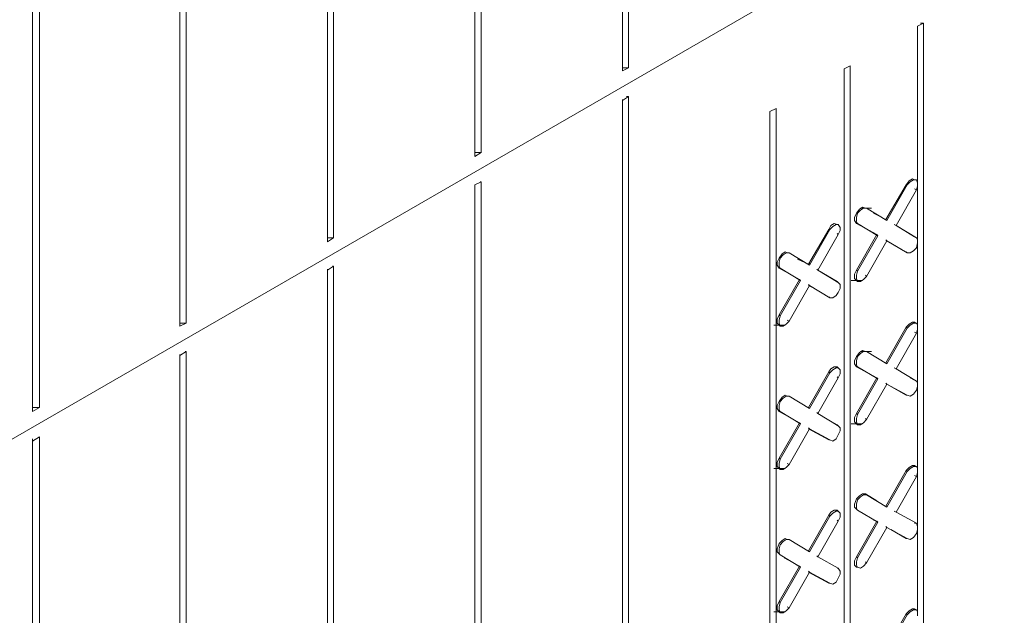
# Model space of a CAD drawing. Units: inches. Extents: x 641.2 to 698, y 170.8 to 244.1.
# Drawn here: x 658.3 to 661.2, y 200.4 to 202.1 of the extents above; entities that cross this region are included whole.
import ezdxf

# ---------------------------------------------------------------- set-up
doc = ezdxf.new("R2010")
doc.units = ezdxf.units.IN
doc.header["$LTSCALE"] = 2
doc.header["$MEASUREMENT"] = 0
doc.layers.add('B', color=1, linetype='Continuous')

msp = doc.modelspace()

# ---------------------------------------------------------------- linework, layer by layer
at = {"layer": 'B', "lineweight": 0}
for p, q in [((658.354, 207.7613), (658.354, 200.9462)), ((658.354, 200.9462), (658.354, 207.7613)), ((658.3746, 207.7731), (658.3746, 200.958)), ((660.0622, 201.9329), (660.0622, 205.0878)), ((660.0622, 205.0878), (660.0622, 201.9329)), ((660.0799, 205.0912), (660.0799, 201.9417)), ((647.2626, 194.4963), (665.1577, 204.8296)), ((658.7811, 201.1936), (658.7811, 202.9365)), ((658.7811, 202.9365), (658.7811, 201.1936)), ((658.7987, 202.9156), (658.7987, 201.2025)), ((659.6351, 201.6855), (659.6351, 202.9123)), ((659.6351, 202.9123), (659.6351, 201.6855)), ((659.6528, 202.9329), (659.6528, 201.6972)), ((659.2081, 201.4381), (659.2081, 202.6973)), ((659.2081, 202.6973), (659.2081, 201.4381)), ((659.2258, 202.6972), (659.2258, 201.4499)), ((660.934, 202.0713), (660.9163, 202.0624)), ((660.9163, 201.6089), (660.9163, 202.0624)), ((660.9163, 201.6089), (660.9163, 202.0624)), ((660.9251, 202.0713), (660.934, 202.0713)), ((660.934, 202.0713), (660.934, 195.8158)), ((660.0799, 201.9417), (660.0622, 201.9417)), ((660.0622, 201.9329), (660.0799, 201.9417)), ((660.7042, 201.9388), (660.7219, 201.9476)), ((660.7219, 201.9476), (660.7219, 195.7127)), ((660.7042, 195.7039), (660.7042, 201.9388)), ((660.7042, 195.7039), (660.7042, 201.9388)), ((660.0622, 201.8475), (660.0799, 201.8592)), ((660.074, 201.8592), (660.0799, 201.8592)), ((660.0799, 201.8592), (660.0799, 195.0412)), ((660.0622, 201.8504), (660.0622, 201.8475)), ((660.0622, 201.8504), (660.0622, 201.8475)), ((660.0622, 201.8475), (660.0622, 195.0324)), ((660.0622, 195.0324), (660.0622, 201.8475)), ((660.5069, 201.8239), (660.4892, 201.8151)), ((660.4892, 195.5595), (660.4892, 201.8151)), ((660.4892, 201.8151), (660.4892, 195.5595)), ((660.5069, 201.8239), (660.5069, 195.5919)), ((659.6528, 201.6972), (659.6351, 201.6972)), ((659.6351, 201.6855), (659.6528, 201.6972)), ((659.6351, 201.603), (659.6528, 201.6118)), ((659.6351, 201.603), (659.6351, 194.785)), ((659.6351, 194.785), (659.6351, 201.603)), ((659.6499, 201.6118), (659.6528, 201.6118)), ((659.6528, 201.6118), (659.6528, 194.7968)), ((660.8839, 201.603), (660.825, 201.5029)), ((660.8868, 201.603), (660.8279, 201.4999)), ((660.8927, 201.6148), (660.8839, 201.603)), ((660.8839, 201.603), (660.8868, 201.603)), ((660.8868, 201.603), (660.8957, 201.6118)), ((660.9016, 201.6207), (660.8927, 201.6148)), ((660.9045, 201.6177), (660.8957, 201.6118)), ((660.9075, 201.6177), (660.9016, 201.6207)), ((660.9133, 201.6177), (660.9045, 201.6177)), ((660.9133, 201.6177), (660.9075, 201.6177)), ((660.9163, 201.6089), (660.9133, 201.6177)), ((660.9163, 201.6001), (660.9133, 201.5883)), ((660.9163, 201.6089), (660.9163, 201.6001)), ((660.9163, 201.444), (660.9163, 201.6001)), ((660.9163, 201.444), (660.9163, 201.6001)), ((660.8544, 201.4852), (660.9133, 201.5883)), ((660.9133, 201.5883), (660.9075, 201.5912)), ((660.7396, 201.5205), (660.7337, 201.5088)), ((660.7484, 201.5323), (660.7396, 201.5205)), ((660.7396, 201.5088), (660.7425, 201.5205)), ((660.7425, 201.5205), (660.7514, 201.5294)), ((660.7573, 201.5382), (660.7484, 201.5323)), ((660.7514, 201.5353), (660.7838, 201.5353)), ((660.7514, 201.5294), (660.7602, 201.5353)), ((660.7514, 201.5353), (660.7838, 201.5353)), ((660.7661, 201.5353), (660.7573, 201.5382)), ((660.7602, 201.5353), (660.769, 201.5353)), ((660.769, 201.5353), (660.7661, 201.5353)), ((660.769, 201.5353), (660.7661, 201.5353)), ((660.8279, 201.4999), (660.769, 201.5353)), ((660.769, 201.5353), (660.8279, 201.4999)), ((660.7896, 201.5205), (660.825, 201.5029)), ((660.825, 201.5029), (660.7896, 201.5205)), ((660.666, 201.4852), (660.6601, 201.4734)), ((660.6748, 201.4911), (660.666, 201.4852)), ((660.6807, 201.4881), (660.6718, 201.4823)), ((660.6836, 201.4881), (660.6748, 201.4911)), ((660.6866, 201.4881), (660.6807, 201.4881)), ((660.6836, 201.4881), (660.6866, 201.4881)), ((660.6925, 201.4793), (660.6866, 201.4881)), ((660.7337, 201.5088), (660.7337, 201.4999)), ((660.7337, 201.4999), (660.7396, 201.4911)), ((660.7396, 201.497), (660.7396, 201.5088)), ((660.7396, 201.497), (660.7425, 201.4911)), ((660.7425, 201.4911), (660.7396, 201.4911)), ((660.7396, 201.4911), (660.7985, 201.4587)), ((660.7425, 201.4911), (660.7396, 201.4911)), ((660.7985, 201.4587), (660.7396, 201.4911)), ((660.8014, 201.4557), (660.7425, 201.4911)), ((660.7425, 201.4911), (660.8014, 201.4557)), ((660.825, 201.5029), (660.8279, 201.4999)), ((660.8279, 201.4999), (660.825, 201.5029)), ((660.8544, 201.4852), (660.8486, 201.4881)), ((660.8486, 201.4881), (660.8544, 201.4852)), ((660.9133, 201.4499), (660.8544, 201.4852)), ((660.8544, 201.4852), (660.9075, 201.4528)), ((660.9133, 201.4499), (660.8544, 201.4852)), ((660.8544, 201.4852), (660.9075, 201.4528)), ((660.6601, 201.4734), (660.6012, 201.3733)), ((660.663, 201.4734), (660.6041, 201.3703)), ((660.6277, 201.3556), (660.6866, 201.4587)), ((660.6601, 201.4734), (660.663, 201.4734)), ((660.663, 201.4734), (660.6718, 201.4823)), ((660.6866, 201.4587), (660.6836, 201.4616)), ((660.6925, 201.4705), (660.6866, 201.4587)), ((660.6925, 201.4793), (660.6925, 201.4705)), ((660.7396, 201.3556), (660.7985, 201.4587)), ((660.7985, 201.4587), (660.8014, 201.4557)), ((660.7985, 201.4587), (660.8014, 201.4557)), ((659.2258, 201.4499), (659.2081, 201.4499)), ((659.2081, 201.4381), (659.2258, 201.4499)), ((660.7425, 201.3527), (660.8014, 201.4557)), ((660.8279, 201.441), (660.769, 201.3379)), ((660.825, 201.444), (660.8279, 201.441)), ((660.8279, 201.441), (660.825, 201.444)), ((660.8868, 201.4057), (660.8279, 201.441)), ((660.8279, 201.441), (660.8721, 201.4145)), ((660.8279, 201.441), (660.8868, 201.4057)), ((660.8721, 201.4145), (660.8279, 201.441)), ((660.9075, 201.4528), (660.9133, 201.4499)), ((660.9075, 201.4528), (660.9133, 201.4499)), ((660.9133, 201.4499), (660.9163, 201.444)), ((660.9163, 201.4351), (660.9133, 201.4204)), ((660.9163, 201.444), (660.9163, 201.4351)), ((660.9163, 201.1966), (660.9163, 201.4351)), ((660.9163, 201.1966), (660.9163, 201.4351)), ((660.5246, 201.4027), (660.5157, 201.391)), ((660.5187, 201.391), (660.5275, 201.3998)), ((660.5334, 201.4086), (660.5246, 201.4027)), ((660.5275, 201.3998), (660.5364, 201.4057)), ((660.5393, 201.4057), (660.5334, 201.4086)), ((660.5364, 201.4057), (660.5452, 201.4057)), ((660.5452, 201.4057), (660.5393, 201.4057)), ((660.5393, 201.4057), (660.5423, 201.4057)), ((660.5452, 201.4057), (660.5393, 201.4057)), ((660.5393, 201.4057), (660.5423, 201.4057)), ((660.6041, 201.3703), (660.5452, 201.4057)), ((660.6041, 201.3703), (660.5452, 201.4057)), ((660.8839, 201.4086), (660.8868, 201.4057)), ((660.8839, 201.4086), (660.8868, 201.4057)), ((660.8868, 201.4057), (660.8957, 201.4057)), ((660.9045, 201.4116), (660.8957, 201.4057)), ((660.9133, 201.4204), (660.9045, 201.4116)), ((660.5157, 201.391), (660.5099, 201.3792)), ((660.5099, 201.3792), (660.5099, 201.3703)), ((660.5157, 201.3792), (660.5187, 201.391)), ((660.5157, 201.3674), (660.5157, 201.3792)), ((660.5688, 201.388), (660.6012, 201.3733)), ((660.6012, 201.3733), (660.5688, 201.388)), ((660.607, 201.3762), (660.6012, 201.3733)), ((660.6012, 201.3733), (660.6041, 201.3703)), ((660.6041, 201.3703), (660.6012, 201.3733)), ((659.2081, 201.3556), (659.2258, 201.3674)), ((659.2081, 201.3586), (659.2081, 201.3556)), ((659.2081, 201.3586), (659.2081, 201.3556)), ((659.2081, 201.3556), (659.2081, 194.5376)), ((659.2081, 194.5376), (659.2081, 201.3556)), ((659.2228, 201.3674), (659.2258, 201.3674)), ((659.2258, 201.3674), (659.2258, 194.5494)), ((660.5099, 201.3703), (660.5157, 201.3615)), ((660.5157, 201.3674), (660.5187, 201.3615)), ((660.5187, 201.3615), (660.5157, 201.3615)), ((660.5157, 201.3615), (660.5747, 201.3291)), ((660.5187, 201.3615), (660.5157, 201.3615)), ((660.5747, 201.3291), (660.5157, 201.3615)), ((660.5776, 201.3262), (660.5187, 201.3615)), ((660.5187, 201.3615), (660.5776, 201.3262)), ((660.6277, 201.3556), (660.6247, 201.3586)), ((660.6247, 201.3586), (660.6277, 201.3556)), ((660.6866, 201.3203), (660.6277, 201.3556)), ((660.6277, 201.3556), (660.6836, 201.3232)), ((660.6866, 201.3203), (660.6277, 201.3556)), ((660.6277, 201.3556), (660.6836, 201.3232)), ((660.7396, 201.3556), (660.7337, 201.3438)), ((660.7337, 201.3321), (660.7337, 201.3438)), ((660.7425, 201.3527), (660.7396, 201.3556)), ((660.7425, 201.3527), (660.7396, 201.3409)), ((660.5157, 201.226), (660.5747, 201.3291)), ((660.5776, 201.3262), (660.5187, 201.2231)), ((660.5747, 201.3291), (660.5776, 201.3262)), ((660.5747, 201.3291), (660.5776, 201.3262)), ((660.6012, 201.3144), (660.6041, 201.3114)), ((660.6041, 201.3114), (660.6012, 201.3144)), ((660.6836, 201.3203), (660.6836, 201.3232)), ((660.6836, 201.3232), (660.6866, 201.3203)), ((660.6836, 201.3232), (660.6866, 201.3203)), ((660.6866, 201.3203), (660.6925, 201.3144)), ((660.6925, 201.3144), (660.6925, 201.3026)), ((660.7249, 201.3262), (660.7573, 201.3262)), ((660.7396, 201.3262), (660.7337, 201.3321)), ((660.7396, 201.3321), (660.7396, 201.3409)), ((660.7425, 201.3232), (660.7396, 201.3321)), ((660.7396, 201.3262), (660.7425, 201.3232)), ((660.7425, 201.3232), (660.7514, 201.3232)), ((660.7602, 201.3291), (660.7514, 201.3232)), ((660.769, 201.3379), (660.7602, 201.3291)), ((660.769, 201.3379), (660.7661, 201.3409)), ((660.6041, 201.3114), (660.5452, 201.2084)), ((660.6129, 201.3055), (660.6012, 201.3114)), ((660.6129, 201.3055), (660.6012, 201.3114)), ((660.663, 201.2761), (660.6041, 201.3114)), ((660.6041, 201.3114), (660.663, 201.2761)), ((660.6866, 201.2908), (660.6807, 201.282)), ((660.6925, 201.3026), (660.6866, 201.2908)), ((660.6601, 201.279), (660.663, 201.2761)), ((660.6601, 201.279), (660.663, 201.2761)), ((660.663, 201.2761), (660.6718, 201.2761)), ((660.6807, 201.282), (660.6718, 201.2761)), ((658.7987, 201.2025), (658.7811, 201.2025)), ((658.7811, 201.1936), (658.7987, 201.2025)), ((660.5157, 201.226), (660.5099, 201.2142)), ((660.5099, 201.2025), (660.5099, 201.2142)), ((660.5157, 201.1966), (660.5099, 201.2025)), ((660.5187, 201.2231), (660.5157, 201.226)), ((660.5187, 201.2231), (660.5157, 201.2113)), ((660.5157, 201.2025), (660.5157, 201.2113)), ((660.5187, 201.1936), (660.5157, 201.2025)), ((660.5452, 201.2084), (660.5364, 201.1995)), ((660.5452, 201.2084), (660.5393, 201.2113)), ((660.9016, 201.2054), (660.8927, 201.1995)), ((660.9045, 201.2025), (660.8957, 201.1966)), ((660.9075, 201.2054), (660.9016, 201.2054)), ((660.9133, 201.2025), (660.9045, 201.2025)), ((660.9104, 201.2025), (660.9075, 201.2054)), ((660.9075, 201.2054), (660.9133, 201.2025)), ((660.9163, 201.1966), (660.9133, 201.2025)), ((660.501, 201.1966), (660.5334, 201.1966)), ((660.5157, 201.1966), (660.5187, 201.1936)), ((660.5187, 201.1936), (660.5275, 201.1936)), ((660.5364, 201.1995), (660.5275, 201.1936)), ((660.825, 201.0876), (660.8839, 201.1907)), ((660.8868, 201.1877), (660.8279, 201.0847)), ((660.8544, 201.0699), (660.9133, 201.173)), ((660.8839, 201.1907), (660.8927, 201.1995)), ((660.8839, 201.1907), (660.8868, 201.1877)), ((660.8868, 201.1877), (660.8957, 201.1966)), ((660.9133, 201.173), (660.9075, 201.176)), ((660.9163, 201.1848), (660.9133, 201.173)), ((660.9163, 201.1966), (660.9163, 201.1848)), ((660.9163, 201.0287), (660.9163, 201.1848)), ((660.9163, 201.0287), (660.9163, 201.1848)), ((658.7811, 201.1082), (658.7987, 201.12)), ((658.7958, 201.12), (658.7987, 201.12)), ((658.7987, 201.12), (658.7987, 194.302)), ((660.7484, 201.1171), (660.7396, 201.1053)), ((660.7573, 201.1229), (660.7484, 201.1171)), ((660.7514, 201.1141), (660.7602, 201.12)), ((660.7514, 201.12), (660.7838, 201.12)), ((660.7661, 201.12), (660.7573, 201.1229)), ((660.7602, 201.12), (660.769, 201.12)), ((660.769, 201.12), (660.7661, 201.12)), ((660.769, 201.12), (660.7661, 201.12)), ((660.8279, 201.0847), (660.769, 201.12)), ((660.769, 201.12), (660.8279, 201.0847)), ((658.7811, 201.1112), (658.7811, 201.1082)), ((658.7811, 201.1112), (658.7811, 201.1082)), ((658.7811, 201.1082), (658.7811, 194.2931)), ((658.7811, 194.2931), (658.7811, 201.1082)), ((660.7396, 201.1053), (660.7337, 201.0935)), ((660.7337, 201.0847), (660.7337, 201.0935)), ((660.7396, 201.0935), (660.7425, 201.1053)), ((660.7396, 201.0817), (660.7396, 201.0935)), ((660.7425, 201.1053), (660.7514, 201.1141)), ((660.825, 201.0876), (660.8279, 201.0847)), ((660.8279, 201.0847), (660.825, 201.0876)), ((660.6601, 201.0611), (660.6012, 200.958)), ((660.663, 201.0582), (660.6041, 200.9551)), ((660.666, 201.0699), (660.6601, 201.0611)), ((660.6601, 201.0611), (660.663, 201.0582)), ((660.663, 201.0582), (660.6718, 201.067)), ((660.6748, 201.0758), (660.666, 201.0699)), ((660.6807, 201.0729), (660.6718, 201.067)), ((660.6836, 201.0758), (660.6748, 201.0758)), ((660.6866, 201.0729), (660.6807, 201.0729)), ((660.6866, 201.0729), (660.6836, 201.0758)), ((660.6836, 201.0758), (660.6866, 201.0729)), ((660.6925, 201.067), (660.6866, 201.0729)), ((660.6925, 201.067), (660.6925, 201.0552)), ((660.7337, 201.0847), (660.7396, 201.0758)), ((660.7396, 201.0817), (660.7425, 201.0758)), ((660.7425, 201.0758), (660.7396, 201.0758)), ((660.7396, 201.0758), (660.7985, 201.0434)), ((660.7425, 201.0758), (660.7396, 201.0758)), ((660.7985, 201.0434), (660.7396, 201.0758)), ((660.8014, 201.0405), (660.7425, 201.0758)), ((660.7425, 201.0758), (660.8014, 201.0405)), ((660.8544, 201.0699), (660.8486, 201.0729)), ((660.8486, 201.0729), (660.8544, 201.0699)), ((660.9133, 201.0346), (660.8544, 201.0699)), ((660.9133, 201.0346), (660.8544, 201.0699)), ((660.6277, 200.9403), (660.6866, 201.0434)), ((660.6866, 201.0434), (660.6836, 201.0464)), ((660.6925, 201.0552), (660.6866, 201.0434)), ((660.7396, 200.9403), (660.7985, 201.0434)), ((660.7425, 200.9374), (660.8014, 201.0405)), ((660.7985, 201.0434), (660.8014, 201.0405)), ((660.7985, 201.0434), (660.8014, 201.0405)), ((660.8957, 201.0434), (660.9075, 201.0375)), ((660.8957, 201.0434), (660.9075, 201.0375)), ((660.9133, 201.0346), (660.9075, 201.0375)), ((660.9075, 201.0375), (660.9133, 201.0346)), ((660.9133, 201.0346), (660.9163, 201.0287)), ((660.8279, 201.0258), (660.769, 200.9227)), ((660.825, 201.0287), (660.8279, 201.0258)), ((660.8279, 201.0258), (660.825, 201.0287)), ((660.8868, 200.9934), (660.8279, 201.0258)), ((660.8279, 201.0258), (660.8839, 200.9934)), ((660.8279, 201.0258), (660.8868, 200.9934)), ((660.8279, 201.0258), (660.8839, 200.9934)), ((660.9133, 201.0081), (660.9045, 200.9963)), ((660.9163, 201.0199), (660.9133, 201.0081)), ((660.9163, 201.0287), (660.9163, 201.0199)), ((660.9163, 200.7813), (660.9163, 201.0199)), ((660.9163, 200.7813), (660.9163, 201.0199)), ((660.5157, 200.9757), (660.5099, 200.9639)), ((660.5246, 200.9875), (660.5157, 200.9757)), ((660.5157, 200.9639), (660.5187, 200.9757)), ((660.5187, 200.9757), (660.5275, 200.9845)), ((660.5334, 200.9934), (660.5246, 200.9875)), ((660.5275, 200.9845), (660.5364, 200.9904)), ((660.5393, 200.9904), (660.5334, 200.9934)), ((660.5364, 200.9904), (660.5452, 200.9904)), ((660.5452, 200.9904), (660.5393, 200.9904)), ((660.5393, 200.9904), (660.5423, 200.9904)), ((660.5452, 200.9904), (660.5393, 200.9904)), ((660.5393, 200.9904), (660.5423, 200.9904)), ((660.6041, 200.9551), (660.5452, 200.9904)), ((660.6041, 200.9551), (660.5452, 200.9904)), ((660.8839, 200.9934), (660.8868, 200.9934)), ((660.8839, 200.9934), (660.8868, 200.9934)), ((660.8868, 200.9934), (660.8957, 200.9904)), ((660.9045, 200.9963), (660.8957, 200.9904)), ((658.3746, 200.958), (658.354, 200.958)), ((658.354, 200.9462), (658.3746, 200.958)), ((660.5099, 200.9551), (660.5099, 200.9639)), ((660.5099, 200.9551), (660.5157, 200.9462)), ((660.5157, 200.9521), (660.5157, 200.9639)), ((660.5157, 200.9521), (660.5187, 200.9462)), ((660.5187, 200.9462), (660.5157, 200.9462)), ((660.5157, 200.9462), (660.5747, 200.9138)), ((660.5187, 200.9462), (660.5157, 200.9462)), ((660.5747, 200.9138), (660.5157, 200.9462)), ((660.5776, 200.9109), (660.5187, 200.9462)), ((660.5187, 200.9462), (660.5776, 200.9109)), ((660.6012, 200.958), (660.6041, 200.9551)), ((660.6041, 200.9551), (660.6012, 200.958)), ((660.6277, 200.9403), (660.6247, 200.9433)), ((660.6247, 200.9433), (660.6277, 200.9403)), ((660.6866, 200.905), (660.6277, 200.9403)), ((660.6866, 200.905), (660.6277, 200.9403)), ((660.6365, 200.9345), (660.6836, 200.9079)), ((660.6365, 200.9345), (660.6836, 200.9079)), ((660.7396, 200.9403), (660.7337, 200.9286)), ((660.7337, 200.9168), (660.7337, 200.9286)), ((660.7396, 200.9109), (660.7337, 200.9168)), ((660.7425, 200.9374), (660.7396, 200.9403)), ((660.7425, 200.9374), (660.7396, 200.9256)), ((660.7396, 200.9168), (660.7396, 200.9256)), ((660.7425, 200.9079), (660.7396, 200.9168)), ((660.769, 200.9227), (660.7602, 200.9138)), ((660.769, 200.9227), (660.7661, 200.9256)), ((660.5157, 200.8108), (660.5747, 200.9138)), ((660.5776, 200.9109), (660.5187, 200.8078)), ((660.6041, 200.8962), (660.5452, 200.7931)), ((660.5747, 200.9138), (660.5776, 200.9109)), ((660.5747, 200.9138), (660.5776, 200.9109)), ((660.6012, 200.8991), (660.6041, 200.8962)), ((660.6041, 200.8962), (660.6012, 200.8991)), ((660.6601, 200.8638), (660.6012, 200.8962)), ((660.6601, 200.8638), (660.6012, 200.8962)), ((660.663, 200.8638), (660.6041, 200.8962)), ((660.6041, 200.8962), (660.663, 200.8638)), ((660.6836, 200.905), (660.6836, 200.9079)), ((660.6836, 200.9079), (660.6866, 200.905)), ((660.6836, 200.9079), (660.6866, 200.905)), ((660.6866, 200.905), (660.6925, 200.8991)), ((660.6925, 200.8903), (660.6866, 200.8785)), ((660.6925, 200.8991), (660.6925, 200.8903)), ((660.7249, 200.9109), (660.7573, 200.9109)), ((660.7425, 200.9079), (660.7396, 200.9109)), ((660.7425, 200.9079), (660.7514, 200.9079)), ((660.7602, 200.9138), (660.7514, 200.9079)), ((658.354, 200.8608), (658.3746, 200.8726)), ((658.354, 200.8667), (658.354, 200.8608)), ((658.354, 200.8667), (658.354, 200.8608)), ((658.354, 200.8608), (658.354, 194.0457)), ((658.354, 194.0457), (658.354, 200.8608)), ((658.3746, 200.8726), (658.3746, 194.0575)), ((660.6601, 200.8638), (660.663, 200.8638)), ((660.6601, 200.8638), (660.663, 200.8638)), ((660.663, 200.8638), (660.6718, 200.8608)), ((660.6807, 200.8667), (660.6718, 200.8608)), ((660.6866, 200.8785), (660.6807, 200.8667)), ((660.5157, 200.8108), (660.5099, 200.799)), ((660.5187, 200.8078), (660.5157, 200.8108)), ((660.5187, 200.8078), (660.5157, 200.796)), ((660.501, 200.7813), (660.5334, 200.7813)), ((660.5099, 200.7872), (660.5099, 200.799)), ((660.5157, 200.7813), (660.5099, 200.7872)), ((660.5157, 200.7872), (660.5157, 200.796)), ((660.5187, 200.7784), (660.5157, 200.7872)), ((660.5187, 200.7784), (660.5157, 200.7813)), ((660.5187, 200.7784), (660.5275, 200.7784)), ((660.5364, 200.7843), (660.5275, 200.7784)), ((660.5452, 200.7931), (660.5364, 200.7843)), ((660.5452, 200.7931), (660.5393, 200.796)), ((660.8839, 200.7754), (660.825, 200.6723)), ((660.8868, 200.7725), (660.8279, 200.6694)), ((660.8927, 200.7843), (660.8839, 200.7754)), ((660.8839, 200.7754), (660.8868, 200.7725)), ((660.8868, 200.7725), (660.8957, 200.7813)), ((660.9016, 200.7901), (660.8927, 200.7843)), ((660.9045, 200.7872), (660.8957, 200.7813)), ((660.9075, 200.7901), (660.9016, 200.7901)), ((660.9133, 200.7872), (660.9045, 200.7872)), ((660.9104, 200.7872), (660.9075, 200.7901)), ((660.9075, 200.7901), (660.9133, 200.7872)), ((660.9163, 200.7813), (660.9133, 200.7872)), ((660.9163, 200.7813), (660.9163, 200.7695)), ((660.8544, 200.6547), (660.9133, 200.7577)), ((660.9133, 200.7577), (660.9075, 200.7607)), ((660.9163, 200.7695), (660.9133, 200.7577)), ((660.9163, 200.6134), (660.9163, 200.7695)), ((660.9163, 200.6134), (660.9163, 200.7695)), ((660.7396, 200.693), (660.7337, 200.6782)), ((660.7484, 200.7018), (660.7396, 200.693)), ((660.7396, 200.6782), (660.7425, 200.69)), ((660.7425, 200.69), (660.7514, 200.6988)), ((660.7573, 200.7077), (660.7484, 200.7018)), ((660.7514, 200.6988), (660.7602, 200.7047)), ((660.7661, 200.7077), (660.7573, 200.7077)), ((660.7602, 200.7047), (660.769, 200.7047)), ((660.769, 200.7047), (660.7661, 200.7077)), ((660.7661, 200.7077), (660.7985, 200.6871)), ((660.769, 200.7047), (660.7661, 200.7077)), ((660.7661, 200.7077), (660.7985, 200.6871)), ((660.8279, 200.6694), (660.769, 200.7047)), ((660.769, 200.7047), (660.8279, 200.6694)), ((660.6748, 200.6606), (660.666, 200.6547)), ((660.6836, 200.6606), (660.6748, 200.6606)), ((660.6866, 200.6576), (660.6836, 200.6606)), ((660.6836, 200.6606), (660.6866, 200.6576)), ((660.7337, 200.6694), (660.7337, 200.6782)), ((660.7337, 200.6694), (660.7396, 200.6635)), ((660.7396, 200.6664), (660.7396, 200.6782)), ((660.7396, 200.6664), (660.7425, 200.6606)), ((660.7425, 200.6606), (660.7396, 200.6635)), ((660.7396, 200.6635), (660.7425, 200.6606)), ((660.7425, 200.6606), (660.7396, 200.6635)), ((660.7425, 200.6606), (660.7396, 200.6635)), ((660.8014, 200.6252), (660.7425, 200.6606)), ((660.7425, 200.6606), (660.8014, 200.6252)), ((660.825, 200.6723), (660.8279, 200.6694)), ((660.8279, 200.6694), (660.825, 200.6723)), ((660.6601, 200.6458), (660.6012, 200.5427)), ((660.663, 200.6429), (660.6041, 200.5398)), ((660.666, 200.6547), (660.6601, 200.6458)), ((660.6601, 200.6458), (660.663, 200.6429)), ((660.663, 200.6429), (660.6718, 200.6517)), ((660.6807, 200.6576), (660.6718, 200.6517)), ((660.6866, 200.6576), (660.6807, 200.6576)), ((660.6866, 200.6282), (660.6836, 200.6311)), ((660.6925, 200.6517), (660.6866, 200.6576)), ((660.6925, 200.6399), (660.6866, 200.6282)), ((660.6925, 200.6517), (660.6925, 200.6399)), ((660.7985, 200.6282), (660.7896, 200.6311)), ((660.7985, 200.6282), (660.7896, 200.6311)), ((660.8544, 200.6547), (660.8486, 200.6576)), ((660.8486, 200.6576), (660.8544, 200.6547)), ((660.9133, 200.6223), (660.8544, 200.6547)), ((660.9133, 200.6223), (660.8544, 200.6547)), ((660.6277, 200.5251), (660.6866, 200.6282)), ((660.7396, 200.5251), (660.7985, 200.6282)), ((660.7425, 200.5221), (660.8014, 200.6252)), ((660.8279, 200.6105), (660.769, 200.5074)), ((660.7985, 200.6282), (660.8014, 200.6252)), ((660.7985, 200.6282), (660.8014, 200.6252)), ((660.825, 200.6134), (660.8279, 200.6105)), ((660.8279, 200.6105), (660.825, 200.6134)), ((660.8868, 200.5781), (660.8279, 200.6105)), ((660.8279, 200.6105), (660.8868, 200.5781)), ((660.8839, 200.5781), (660.8397, 200.6046)), ((660.8397, 200.6046), (660.8839, 200.5781)), ((660.9133, 200.6223), (660.9075, 200.6223)), ((660.9075, 200.6223), (660.9133, 200.6223)), ((660.9133, 200.6223), (660.9163, 200.6134)), ((660.9163, 200.6046), (660.9133, 200.5928)), ((660.9163, 200.6134), (660.9163, 200.6046)), ((660.9163, 200.366), (660.9163, 200.6046)), ((660.9163, 200.366), (660.9163, 200.6046)), ((660.5334, 200.5781), (660.5246, 200.5722)), ((660.5275, 200.5693), (660.5364, 200.5751)), ((660.5393, 200.5751), (660.5334, 200.5781)), ((660.5364, 200.5751), (660.5452, 200.5751)), ((660.5452, 200.5751), (660.5393, 200.5751)), ((660.5393, 200.5751), (660.5423, 200.5751)), ((660.5452, 200.5751), (660.5393, 200.5751)), ((660.5393, 200.5751), (660.5423, 200.5751)), ((660.6041, 200.5398), (660.5452, 200.5751)), ((660.6041, 200.5398), (660.5452, 200.5751)), ((660.8839, 200.5781), (660.8868, 200.5781)), ((660.8839, 200.5781), (660.8868, 200.5781)), ((660.8868, 200.5781), (660.8957, 200.5751)), ((660.9045, 200.581), (660.8957, 200.5751)), ((660.9133, 200.5928), (660.9045, 200.581)), ((660.5157, 200.5634), (660.5099, 200.5486)), ((660.5099, 200.5398), (660.5099, 200.5486)), ((660.5246, 200.5722), (660.5157, 200.5634)), ((660.5157, 200.5486), (660.5187, 200.5604)), ((660.5157, 200.5369), (660.5157, 200.5486)), ((660.5187, 200.5604), (660.5275, 200.5693)), ((660.5157, 200.5339), (660.5099, 200.5398)), ((660.5157, 200.5369), (660.5187, 200.531)), ((660.5187, 200.531), (660.5157, 200.5339)), ((660.5157, 200.5339), (660.5187, 200.531)), ((660.5187, 200.531), (660.5157, 200.5339)), ((660.5187, 200.531), (660.5157, 200.5339)), ((660.5776, 200.4956), (660.5187, 200.531)), ((660.5187, 200.531), (660.5776, 200.4956)), ((660.5747, 200.4986), (660.5305, 200.5221)), ((660.5747, 200.4986), (660.5305, 200.5221)), ((660.6012, 200.5427), (660.6041, 200.5398)), ((660.6041, 200.5398), (660.6012, 200.5427)), ((660.6277, 200.5251), (660.6247, 200.528)), ((660.6247, 200.528), (660.6277, 200.5251)), ((660.6866, 200.4927), (660.6277, 200.5251)), ((660.6866, 200.4927), (660.6277, 200.5251)), ((660.7396, 200.5251), (660.7337, 200.5133)), ((660.7425, 200.5221), (660.7396, 200.5251)), ((660.7425, 200.5221), (660.7396, 200.5104)), ((660.5157, 200.3955), (660.5747, 200.4986)), ((660.5776, 200.4956), (660.5187, 200.3925)), ((660.5747, 200.4986), (660.5776, 200.4956)), ((660.5747, 200.4986), (660.5776, 200.4956)), ((660.6866, 200.4927), (660.6836, 200.4927)), ((660.6836, 200.4927), (660.6866, 200.4927)), ((660.6866, 200.4927), (660.6925, 200.4838)), ((660.7337, 200.5015), (660.7337, 200.5133)), ((660.7396, 200.4956), (660.7337, 200.5015)), ((660.7396, 200.5015), (660.7396, 200.5104)), ((660.7425, 200.4956), (660.7396, 200.5015)), ((660.7425, 200.4956), (660.7396, 200.4956)), ((660.7396, 200.4956), (660.7425, 200.4956)), ((660.7514, 200.4927), (660.7425, 200.4956)), ((660.7602, 200.4986), (660.7514, 200.4927)), ((660.769, 200.5074), (660.7602, 200.4986)), ((660.769, 200.5074), (660.7661, 200.5104)), ((660.6041, 200.4809), (660.5452, 200.3778)), ((660.6012, 200.4838), (660.6041, 200.4809)), ((660.6041, 200.4809), (660.6012, 200.4838)), ((660.6601, 200.4485), (660.6012, 200.4809)), ((660.6601, 200.4485), (660.6012, 200.4809)), ((660.663, 200.4485), (660.6041, 200.4809)), ((660.6041, 200.4809), (660.663, 200.4485)), ((660.6866, 200.4632), (660.6807, 200.4514)), ((660.6925, 200.475), (660.6866, 200.4632)), ((660.6925, 200.4838), (660.6925, 200.475)), ((660.6601, 200.4485), (660.663, 200.4485)), ((660.6601, 200.4485), (660.663, 200.4485)), ((660.663, 200.4485), (660.6718, 200.4456)), ((660.6807, 200.4514), (660.6718, 200.4456)), ((660.5157, 200.3955), (660.5099, 200.3837)), ((660.5099, 200.3719), (660.5099, 200.3837)), ((660.5187, 200.3925), (660.5157, 200.3955)), ((660.5187, 200.3925), (660.5157, 200.3808)), ((660.5157, 200.3719), (660.5157, 200.3808)), ((660.5452, 200.3778), (660.5364, 200.369)), ((660.5452, 200.3778), (660.5393, 200.3808)), ((660.9016, 200.3749), (660.8927, 200.369)), ((660.9075, 200.3749), (660.9016, 200.3749)), ((660.9133, 200.3719), (660.9075, 200.3749)), ((660.501, 200.366), (660.5334, 200.366)), ((660.5157, 200.366), (660.5099, 200.3719)), ((660.5187, 200.3631), (660.5157, 200.3719)), ((660.5187, 200.3631), (660.5157, 200.366)), ((660.5187, 200.3631), (660.5275, 200.3631)), ((660.5364, 200.369), (660.5275, 200.3631)), ((660.8839, 200.3601), (660.825, 200.2571)), ((660.8868, 200.3572), (660.8279, 200.2541)), ((660.8927, 200.369), (660.8839, 200.3601)), ((660.8839, 200.3601), (660.8868, 200.3572)), ((660.8868, 200.3572), (660.8957, 200.366)), ((660.9045, 200.3719), (660.8957, 200.366)), ((660.9133, 200.3719), (660.9045, 200.3719)), ((660.9163, 200.366), (660.9133, 200.3719)), ((660.9163, 200.366), (660.9163, 200.3543))]:
    msp.add_line(p, q, dxfattribs=at)

doc.saveas('drawing.dxf')
